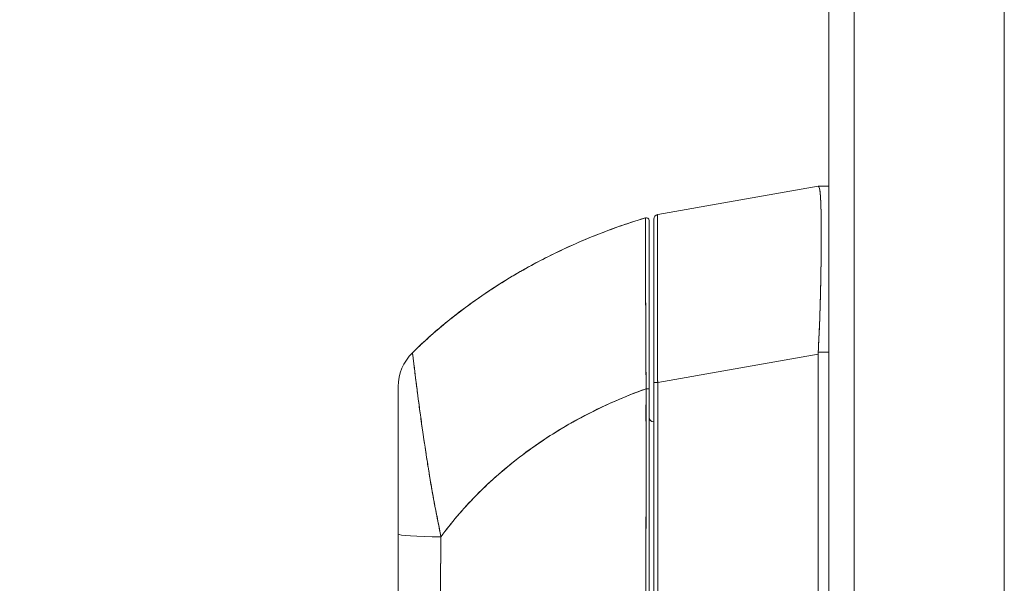
# Model space of a CAD drawing. Units: inches. Extents: x 4 to 178, y 4 to 113.
# Drawn here: x 84 to 88, y 60 to 63 of the extents above; entities that cross this region are included whole.
import ezdxf

# ---------------------------------------------------------------- set-up
doc = ezdxf.new("R2010")
doc.units = ezdxf.units.IN
doc.header["$LTSCALE"] = 10.666667
doc.header["$MEASUREMENT"] = 0
for name, color, linetype, lineweight in [('Dimension (ANSI)', 7, 'Continuous', 13), ('Visible (ANSI)', 7, 'Continuous', 13), ('Visible Narrow (ANSI)', 7, 'Continuous', 18)]:
    doc.layers.add(name, color=color, linetype=linetype, lineweight=lineweight)
doc.styles.add('Note Text (ANSI)', font='RomanS.shx')
doc.dimstyles.new('Default (ANSI)', dxfattribs={"dimscale": 10.666667, "dimtxt": 0.093, "dimasz": 0.0735, "dimexe": 0.0945, "dimexo": 0.048, "dimgap": 0.024, "dimtad": 0, "dimtih": 1, "dimtoh": 1, "dimrnd": 1e-08, "dimzin": 0, "dimdsep": 46, "dimtxsty": 'Note Text (ANSI)', "dimcen": 0.09, "dimdle": 0.2955, "dimclrd": 256, "dimclre": 256, "dimclrt": 256, "dimadec": 0, "dimazin": 0, "dimtfac": 1.290323, "dimtofl": 0, "dimtmove": 0, "dimatfit": 3, "dimfxl": 1, "dimtolj": 1, "dimtzin": 4, "dimlwd": -1, "dimlwe": -1, "dimarcsym": 0})

# ---------------------------------------------------------------- blocks, each defined once
blk = doc.blocks.new('*D16')
at = {"layer": 'Defpoints', "color": 0, "transparency": 16777216}
for p in [(81.3467, 75.4988), (87.224, 75.4988), (87.224, 45.7488)]:
    blk.add_point(p, dxfattribs=at)
at = {"layer": 'Dimension (ANSI)', "transparency": 16777216}
for p, q in [((86.712, 75.4988), (80.3387, 75.4988)), ((81.3467, 74.7148), (81.3467, 61.3758)), ((81.3467, 46.5328), (81.3467, 59.8718)), ((86.712, 45.7488), (80.3387, 45.7488))]:
    blk.add_line(p, q, dxfattribs=at)
for points in [[(81.216, 74.7148), (81.4774, 74.7148), (81.3467, 75.4988)], [(81.216, 46.5328), (81.4774, 46.5328), (81.3467, 45.7488)]]:
    blk.add_solid(points, dxfattribs=at)
at = {"layer": 'Dimension (ANSI)', "transparency": 16777216, "insert": (81.3467, 60.6238), "char_height": 0.992, "attachment_point": 5, "style": 'Note Text (ANSI)'}
blk.add_mtext('\\A1;29.75', dxfattribs=at)

msp = doc.modelspace()

# ---------------------------------------------------------------- linework, layer by layer
at = {"layer": 'Visible (ANSI)'}
for p, q in [((87.8488, 75.4138), (87.8488, 45.8339)), ((87.1188, 45.8541), (87.1188, 75.3936)), ((86.4067, 61.9943), (87.0741, 62.112)), ((87.0741, 62.112), (86.4067, 61.9943)), ((87.0744, 62.112), (87.0741, 62.112)), ((87.1188, 62.112), (87.0744, 62.112)), ((87.0744, 62.112), (87.1188, 62.112)), ((86.3555, 61.9805), (86.3555, 61.9805)), ((86.3904, 61.9749), (86.3904, 61.2964)), ((87.0868, 61.8246), (87.0868, 61.8246)), ((87.0869, 61.8443), (87.0869, 61.8443)), ((86.4067, 61.2964), (87.0741, 61.4141)), ((87.0741, 61.4141), (86.4067, 61.2964)), ((87.0741, 60.3501), (87.0741, 61.4141)), ((87.0741, 61.4141), (87.0741, 60.3501)), ((87.1188, 61.422), (87.0744, 61.422)), ((87.0744, 61.422), (87.1188, 61.422)), ((86.3904, 61.2964), (86.3904, 60.3701)), ((86.3904, 60.3701), (86.3904, 61.2964)), ((86.4067, 61.2964), (86.3904, 61.2964)), ((86.3904, 61.2964), (86.4067, 61.2964)), ((86.4067, 61.2964), (86.4067, 60.3701)), ((86.4067, 60.3701), (86.4067, 61.2964)), ((86.3581, 60.6245), (86.3581, 60.6245)), ((86.3581, 60.5829), (86.3581, 60.5829))]:
    msp.add_line(p, q, dxfattribs=at)
for centre, radius, start, end in [((86.3589, 61.9692), 0.0118, 359.9808, 106.9324), ((86.3589, 61.9692), 0.0118, 0, 106.9217), ((86.4101, 61.9749), 0.0197, 100, 180), ((86.4101, 61.9749), 0.0197, 100, 180), ((86.4101, 61.4309), 0.0197, 258.5557, 258.562), ((87.2031, 61.4141), 0.129, 176.4899, 179.9896), ((87.2031, 61.4141), 0.129, 176.4898, 179.9896), ((86.3904, 61.1514), 0.0197, 180, 270)]:
    msp.add_arc(centre, radius, start, end, dxfattribs=at)
for centre, major_axis, ratio, start_param, end_param in [((87.2031, 62.112), (-0.129, 0), 0.00001, 0.003296, 0.064372), ((85.5243, 61.2789), (-0.1969, 0), 0.999999, 5.489535, 6.283185), ((86.3589, 61.27), (0.0118, 0), 0.000346, 0, 1.610517), ((86.3589, 61.27), (0.0118, 0), 0.000346, 0, 1.610517), ((85.5243, 60.6658), (-0.1969, 0), 0.058543, 0, 1.473429), ((85.5243, 60.6658), (-0.1969, 0), 0.058543, 0, 1.473429)]:
    msp.add_ellipse(centre, major_axis=major_axis, ratio=ratio, start_param=start_param, end_param=end_param, dxfattribs=at)
for points, knots in [([(87.0744, 61.422), (87.0763, 61.4546), (87.0779, 61.4872), (87.0793, 61.5194), (87.0797, 61.5275), (87.08, 61.5355), (87.0803, 61.5435), (87.0813, 61.5676), (87.0821, 61.5914), (87.0827, 61.6149), (87.0832, 61.6302), (87.0836, 61.6455), (87.084, 61.6605), (87.0843, 61.676), (87.0847, 61.6913), (87.085, 61.7064), (87.0854, 61.728), (87.0858, 61.749), (87.0861, 61.7693), (87.0862, 61.777), (87.0863, 61.7845), (87.0864, 61.7919), (87.0867, 61.8182), (87.087, 61.8434), (87.0871, 61.8671), (87.0871, 61.8681), (87.0871, 61.8692), (87.0871, 61.8702), (87.0872, 61.8949), (87.0872, 61.9182), (87.0871, 61.9397), (87.0871, 61.9437), (87.0871, 61.9475), (87.0871, 61.9514), (87.087, 61.9684), (87.0868, 61.9843), (87.0865, 61.9989), (87.0864, 62.0061), (87.0863, 62.0131), (87.0861, 62.0198), (87.0859, 62.0289), (87.0856, 62.0374), (87.0853, 62.0453), (87.0849, 62.0546), (87.0845, 62.0629), (87.084, 62.0704), (87.0837, 62.0738), (87.0835, 62.077), (87.0832, 62.08), (87.0824, 62.089), (87.0815, 62.0962), (87.0803, 62.1015), (87.0802, 62.1021), (87.08, 62.1026), (87.0799, 62.1031), (87.0784, 62.109), (87.0765, 62.112), (87.0744, 62.112)], [0, 0, 0, 0, 0.088873, 0.088873, 0.088873, 0.111111, 0.111111, 0.111111, 0.178162, 0.178162, 0.178162, 0.222222, 0.222222, 0.222222, 0.267931, 0.267931, 0.267931, 0.333333, 0.333333, 0.333333, 0.357816, 0.357816, 0.357816, 0.444444, 0.444444, 0.444444, 0.448135, 0.448135, 0.448135, 0.538943, 0.538943, 0.538943, 0.555556, 0.555556, 0.555556, 0.629644, 0.629644, 0.629644, 0.666667, 0.666667, 0.666667, 0.717569, 0.717569, 0.717569, 0.777778, 0.777778, 0.777778, 0.805438, 0.805438, 0.805438, 0.888889, 0.888889, 0.888889, 0.898091, 0.898091, 0.898091, 1, 1, 1, 1]), ([(87.0744, 62.112), (87.0768, 62.112), (87.0787, 62.1084), (87.0803, 62.1015), (87.0819, 62.0945), (87.083, 62.084), (87.084, 62.0704), (87.0849, 62.0567), (87.0856, 62.0398), (87.0861, 62.0199), (87.0866, 62), (87.0869, 61.977), (87.0871, 61.9515), (87.0872, 61.9259), (87.0872, 61.8976), (87.0871, 61.8671), (87.0869, 61.8366), (87.0866, 61.8038), (87.0861, 61.7692), (87.0856, 61.7346), (87.0849, 61.6982), (87.084, 61.6604), (87.083, 61.6226), (87.0819, 61.5835), (87.0803, 61.5435), (87.0787, 61.5036), (87.0768, 61.4629), (87.0744, 61.422)], [0, 0, 0, 0, 0.111111, 0.111111, 0.111111, 0.222222, 0.222222, 0.222222, 0.333333, 0.333333, 0.333333, 0.444444, 0.444444, 0.444444, 0.555556, 0.555556, 0.555556, 0.666667, 0.666667, 0.666667, 0.777778, 0.777778, 0.777778, 0.888889, 0.888889, 0.888889, 1, 1, 1, 1]), ([(86.3555, 61.9805), (86.3015, 61.9641), (86.2493, 61.9463), (86.1987, 61.9274), (86.1482, 61.9084), (86.0994, 61.8884), (86.0523, 61.8673), (86.0052, 61.8462), (85.9599, 61.8242), (85.9163, 61.8014), (85.8726, 61.7786), (85.8307, 61.755), (85.7905, 61.7307), (85.7502, 61.7065), (85.7117, 61.6816), (85.6748, 61.6563), (85.6379, 61.6309), (85.6026, 61.6051), (85.569, 61.579), (85.5354, 61.5528), (85.5033, 61.5263), (85.4728, 61.4996), (85.4425, 61.473), (85.4136, 61.4462), (85.3863, 61.4193)], [0, 0, 0, 0, 0.125051, 0.125051, 0.125051, 0.250106, 0.250106, 0.250106, 0.375161, 0.375161, 0.375161, 0.500216, 0.500216, 0.500216, 0.625271, 0.625271, 0.625271, 0.750326, 0.750326, 0.750326, 0.87538, 0.87538, 0.87538, 1, 1, 1, 1]), ([(85.3863, 61.4193), (85.4063, 61.4389), (85.427, 61.4586), (85.4486, 61.4781), (85.4918, 61.5171), (85.5381, 61.5556), (85.5879, 61.5935), (85.6377, 61.6313), (85.6908, 61.6684), (85.7476, 61.7042), (85.8043, 61.7401), (85.8646, 61.7748), (85.9284, 61.8077), (85.9923, 61.8407), (86.0599, 61.8719), (86.131, 61.9009), (86.2022, 61.9299), (86.277, 61.9566), (86.3555, 61.9805)], [0, 0, 0, 0, 0.09109, 0.09109, 0.09109, 0.272872, 0.272872, 0.272872, 0.454654, 0.454654, 0.454654, 0.636436, 0.636436, 0.636436, 0.818218, 0.818218, 0.818218, 1, 1, 1, 1]), ([(86.3585, 61.27), (86.3584, 61.2783), (86.3584, 61.2866), (86.3583, 61.2949), (86.3583, 61.3041), (86.3582, 61.3133), (86.3582, 61.3225), (86.3581, 61.3326), (86.3581, 61.3426), (86.358, 61.3527), (86.358, 61.3637), (86.3579, 61.3747), (86.3578, 61.3857), (86.3578, 61.3937), (86.3578, 61.4016), (86.3577, 61.4095), (86.3577, 61.4135), (86.3577, 61.4176), (86.3577, 61.4216), (86.3576, 61.4346), (86.3575, 61.4476), (86.3575, 61.4605), (86.3574, 61.4746), (86.3573, 61.4887), (86.3573, 61.5026), (86.3572, 61.5164), (86.3572, 61.5301), (86.3571, 61.5436), (86.3571, 61.545), (86.3571, 61.5464), (86.3571, 61.5478), (86.357, 61.5641), (86.3569, 61.5801), (86.3569, 61.5958), (86.3568, 61.6133), (86.3567, 61.6304), (86.3567, 61.6471), (86.3566, 61.6537), (86.3566, 61.6602), (86.3566, 61.6666), (86.3565, 61.6784), (86.3565, 61.6899), (86.3565, 61.7012), (86.3564, 61.7192), (86.3563, 61.7365), (86.3563, 61.7531), (86.3562, 61.7602), (86.3562, 61.7672), (86.3562, 61.7741), (86.3562, 61.7817), (86.3561, 61.7891), (86.3561, 61.7963), (86.3561, 61.8085), (86.356, 61.8202), (86.356, 61.8313), (86.356, 61.8412), (86.3559, 61.8508), (86.3559, 61.8598), (86.3559, 61.8605), (86.3559, 61.8613), (86.3559, 61.862), (86.3559, 61.8694), (86.3558, 61.8765), (86.3558, 61.8832), (86.3558, 61.8899), (86.3558, 61.8963), (86.3558, 61.9023), (86.3557, 61.9078), (86.3557, 61.9129), (86.3557, 61.9178), (86.3557, 61.9211), (86.3557, 61.9242), (86.3557, 61.9272), (86.3557, 61.9283), (86.3557, 61.9294), (86.3557, 61.9305), (86.3557, 61.9342), (86.3557, 61.9376), (86.3556, 61.9409), (86.3556, 61.9438), (86.3556, 61.9467), (86.3556, 61.9493), (86.3556, 61.9518), (86.3556, 61.9541), (86.3556, 61.9562), (86.3556, 61.9582), (86.3556, 61.9601), (86.3556, 61.9619), (86.3556, 61.9635), (86.3556, 61.965), (86.3556, 61.9664), (86.3556, 61.9666), (86.3556, 61.9669), (86.3556, 61.9672), (86.3556, 61.9682), (86.3555, 61.9691), (86.3555, 61.97), (86.3555, 61.971), (86.3555, 61.9719), (86.3555, 61.9728), (86.3555, 61.9735), (86.3555, 61.9742), (86.3555, 61.9749), (86.3555, 61.9754), (86.3555, 61.9759), (86.3555, 61.9764), (86.3555, 61.9768), (86.3555, 61.9772), (86.3555, 61.9776), (86.3555, 61.9779), (86.3555, 61.9782), (86.3555, 61.9785), (86.3555, 61.9787), (86.3555, 61.979), (86.3555, 61.9792), (86.3555, 61.9793), (86.3555, 61.9795), (86.3555, 61.9797), (86.3555, 61.9798), (86.3555, 61.9799), (86.3555, 61.98), (86.3555, 61.9801), (86.3555, 61.9802), (86.3555, 61.9803), (86.3555, 61.9803), (86.3555, 61.9804), (86.3555, 61.9804), (86.3555, 61.9805), (86.3555, 61.9805), (86.3555, 61.9805), (86.3555, 61.9805), (86.3555, 61.9805), (86.3555, 61.9805)], [0, 0, 0, 0, 0.022163, 0.022163, 0.022163, 0.046721, 0.046721, 0.046721, 0.07375, 0.07375, 0.07375, 0.103441, 0.103441, 0.103441, 0.125, 0.125, 0.125, 0.135958, 0.135958, 0.135958, 0.171628, 0.171628, 0.171628, 0.210936, 0.210936, 0.210936, 0.25, 0.25, 0.25, 0.254076, 0.254076, 0.254076, 0.301415, 0.301415, 0.301415, 0.354208, 0.354208, 0.354208, 0.375, 0.375, 0.375, 0.413119, 0.413119, 0.413119, 0.473883, 0.473883, 0.473883, 0.5, 0.5, 0.5, 0.529014, 0.529014, 0.529014, 0.577715, 0.577715, 0.577715, 0.621414, 0.621414, 0.621414, 0.625, 0.625, 0.625, 0.66093, 0.66093, 0.66093, 0.696579, 0.696579, 0.696579, 0.728771, 0.728771, 0.728771, 0.75, 0.75, 0.75, 0.757976, 0.757976, 0.757976, 0.784626, 0.784626, 0.784626, 0.80904, 0.80904, 0.80904, 0.83151, 0.83151, 0.83151, 0.852308, 0.852308, 0.852308, 0.871433, 0.871433, 0.871433, 0.875, 0.875, 0.875, 0.888962, 0.888962, 0.888962, 0.904641, 0.904641, 0.904641, 0.918368, 0.918368, 0.918368, 0.930426, 0.930426, 0.930426, 0.941092, 0.941092, 0.941092, 0.950638, 0.950638, 0.950638, 0.959335, 0.959335, 0.959335, 0.967454, 0.967454, 0.967454, 0.975136, 0.975136, 0.975136, 0.982323, 0.982323, 0.982323, 0.988932, 0.988932, 0.988932, 0.994877, 0.994877, 0.994877, 1, 1, 1, 1]), ([(86.3555, 61.9805), (86.3555, 61.9805), (86.3555, 61.9802), (86.3555, 61.9793), (86.3555, 61.979), (86.3555, 61.9786), (86.3555, 61.9781), (86.3555, 61.9771), (86.3555, 61.9759), (86.3555, 61.9744), (86.3555, 61.9729), (86.3555, 61.9713), (86.3555, 61.9693), (86.3556, 61.9676), (86.3556, 61.9657), (86.3556, 61.9635), (86.3556, 61.9603), (86.3556, 61.9565), (86.3556, 61.952), (86.3556, 61.9498), (86.3556, 61.9474), (86.3556, 61.9449), (86.3557, 61.9389), (86.3557, 61.9318), (86.3557, 61.9236), (86.3557, 61.9215), (86.3557, 61.9193), (86.3557, 61.9171), (86.3557, 61.9067), (86.3558, 61.8947), (86.3558, 61.8807), (86.3558, 61.8802), (86.3558, 61.8796), (86.3558, 61.8791), (86.3559, 61.8651), (86.3559, 61.8492), (86.356, 61.8308), (86.356, 61.8271), (86.356, 61.8233), (86.356, 61.8193), (86.3561, 61.8052), (86.3561, 61.7897), (86.3562, 61.7727), (86.3562, 61.7607), (86.3563, 61.748), (86.3563, 61.7347), (86.3564, 61.7255), (86.3564, 61.7161), (86.3564, 61.7064), (86.3565, 61.6834), (86.3566, 61.6589), (86.3567, 61.6337), (86.3567, 61.6321), (86.3567, 61.6304), (86.3567, 61.6288), (86.3568, 61.6056), (86.357, 61.5818), (86.3571, 61.5573), (86.3571, 61.5421), (86.3572, 61.5266), (86.3572, 61.5108), (86.3573, 61.5006), (86.3573, 61.4903), (86.3574, 61.4799), (86.3575, 61.4549), (86.3576, 61.4294), (86.3577, 61.4045), (86.3578, 61.3981), (86.3578, 61.3918), (86.3578, 61.3856), (86.358, 61.3679), (86.3581, 61.3505), (86.3582, 61.3337), (86.3583, 61.3115), (86.3584, 61.2901), (86.3585, 61.27)], [0, 0, 0, 0, 0.065233, 0.065233, 0.065233, 0.090909, 0.090909, 0.090909, 0.138606, 0.138606, 0.138606, 0.181818, 0.181818, 0.181818, 0.218295, 0.218295, 0.218295, 0.272727, 0.272727, 0.272727, 0.299488, 0.299488, 0.299488, 0.363636, 0.363636, 0.363636, 0.379913, 0.379913, 0.379913, 0.454545, 0.454545, 0.454545, 0.457429, 0.457429, 0.457429, 0.530754, 0.530754, 0.530754, 0.545455, 0.545455, 0.545455, 0.598649, 0.598649, 0.598649, 0.636364, 0.636364, 0.636364, 0.662242, 0.662242, 0.662242, 0.723318, 0.723318, 0.723318, 0.727273, 0.727273, 0.727273, 0.783303, 0.783303, 0.783303, 0.818182, 0.818182, 0.818182, 0.840721, 0.840721, 0.840721, 0.895221, 0.895221, 0.895221, 0.909091, 0.909091, 0.909091, 0.94822, 0.94822, 0.94822, 1, 1, 1, 1]), ([(86.3904, 61.3111), (86.3904, 61.3865), (86.3904, 61.4627), (86.3904, 61.6021), (86.3904, 61.6674), (86.3904, 61.7799), (86.3904, 61.8288), (86.3904, 61.9058), (86.3904, 61.9349), (86.3904, 61.9546), (86.3904, 61.9564), (86.3904, 61.9629), (86.3904, 61.9667), (86.3904, 61.9711), (86.3904, 61.9724), (86.3904, 61.9744), (86.3904, 61.9771), (86.3904, 61.9749)], [0, 0, 0, 0, 0.574852, 0.574852, 1.131255, 1.131255, 1.675797, 1.675797, 2.217158, 2.217158, 2.273354, 2.273354, 2.442118, 2.442118, 2.543256, 2.543256, 2.663581, 2.663581, 2.663581, 2.663581]), ([(86.4067, 61.9943), (86.4067, 61.9943), (86.4066, 61.9941), (86.4066, 61.9937), (86.4065, 61.9932), (86.4065, 61.9924), (86.4064, 61.9913), (86.4064, 61.9902), (86.4063, 61.9888), (86.4063, 61.987), (86.4062, 61.9853), (86.4062, 61.9833), (86.4061, 61.9809), (86.4061, 61.9786), (86.406, 61.9759), (86.406, 61.973), (86.406, 61.9701), (86.4059, 61.9668), (86.4059, 61.9633), (86.4059, 61.9598), (86.4058, 61.956), (86.4058, 61.9518), (86.4058, 61.9487), (86.4057, 61.9453), (86.4057, 61.9418), (86.4057, 61.9408), (86.4057, 61.9397), (86.4057, 61.9387), (86.4057, 61.934), (86.4056, 61.9291), (86.4056, 61.9238), (86.4056, 61.9186), (86.4056, 61.9131), (86.4055, 61.9074), (86.4055, 61.9016), (86.4055, 61.8956), (86.4055, 61.8893), (86.4055, 61.8831), (86.4054, 61.8765), (86.4054, 61.8697), (86.4054, 61.863), (86.4054, 61.8559), (86.4054, 61.8486), (86.4054, 61.8414), (86.4054, 61.8339), (86.4054, 61.8261), (86.4054, 61.8184), (86.4054, 61.8104), (86.4054, 61.8022), (86.4054, 61.7985), (86.4054, 61.7947), (86.4054, 61.7909), (86.4054, 61.7863), (86.4054, 61.7817), (86.4054, 61.777), (86.4054, 61.7683), (86.4054, 61.7595), (86.4054, 61.7505), (86.4054, 61.7414), (86.4054, 61.7322), (86.4054, 61.7227), (86.4054, 61.7133), (86.4054, 61.7037), (86.4054, 61.6939), (86.4054, 61.6841), (86.4055, 61.6741), (86.4055, 61.6639), (86.4055, 61.6538), (86.4055, 61.6435), (86.4055, 61.633), (86.4056, 61.6225), (86.4056, 61.6119), (86.4056, 61.6011), (86.4056, 61.5903), (86.4057, 61.5794), (86.4057, 61.5684), (86.4057, 61.5669), (86.4057, 61.5654), (86.4057, 61.5639), (86.4057, 61.5543), (86.4058, 61.5446), (86.4058, 61.5348), (86.4058, 61.5235), (86.4059, 61.5121), (86.4059, 61.5006), (86.4059, 61.489), (86.406, 61.4774), (86.406, 61.4657), (86.4061, 61.4539), (86.4061, 61.4421), (86.4061, 61.4302), (86.4062, 61.4183), (86.4062, 61.4064), (86.4063, 61.3944), (86.4063, 61.3823), (86.4064, 61.3702), (86.4064, 61.3581), (86.4065, 61.3459), (86.4065, 61.3338), (86.4066, 61.3216), (86.4066, 61.3132), (86.4067, 61.3048), (86.4067, 61.2964)], [0, 0, 0, 0, 0.026039, 0.026039, 0.026039, 0.0594, 0.0594, 0.0594, 0.09265, 0.09265, 0.09265, 0.125794, 0.125794, 0.125794, 0.15884, 0.15884, 0.15884, 0.191791, 0.191791, 0.191791, 0.224653, 0.224653, 0.224653, 0.25, 0.25, 0.25, 0.257436, 0.257436, 0.257436, 0.290141, 0.290141, 0.290141, 0.322775, 0.322775, 0.322775, 0.35535, 0.35535, 0.35535, 0.387876, 0.387876, 0.387876, 0.420366, 0.420366, 0.420366, 0.452832, 0.452832, 0.452832, 0.485286, 0.485286, 0.485286, 0.5, 0.5, 0.5, 0.517739, 0.517739, 0.517739, 0.550193, 0.550193, 0.550193, 0.582661, 0.582661, 0.582661, 0.615153, 0.615153, 0.615153, 0.647685, 0.647685, 0.647685, 0.680266, 0.680266, 0.680266, 0.712905, 0.712905, 0.712905, 0.745617, 0.745617, 0.745617, 0.75, 0.75, 0.75, 0.778408, 0.778408, 0.778408, 0.811278, 0.811278, 0.811278, 0.844236, 0.844236, 0.844236, 0.877291, 0.877291, 0.877291, 0.910445, 0.910445, 0.910445, 0.943705, 0.943705, 0.943705, 0.977077, 0.977077, 0.977077, 1, 1, 1, 1]), ([(86.4067, 61.2964), (86.4066, 61.3379), (86.4064, 61.3791), (86.4062, 61.4195), (86.406, 61.4599), (86.4059, 61.4995), (86.4058, 61.5377), (86.4057, 61.5759), (86.4056, 61.6127), (86.4055, 61.6477), (86.4054, 61.6826), (86.4054, 61.7157), (86.4054, 61.7465), (86.4054, 61.7773), (86.4054, 61.8058), (86.4054, 61.8316), (86.4054, 61.8574), (86.4054, 61.8806), (86.4055, 61.9008), (86.4056, 61.9209), (86.4057, 61.9381), (86.4058, 61.9519), (86.4059, 61.9658), (86.406, 61.9764), (86.4062, 61.9835), (86.4064, 61.9906), (86.4066, 61.9943), (86.4067, 61.9943)], [0, 0, 0, 0, 0.111111, 0.111111, 0.111111, 0.222222, 0.222222, 0.222222, 0.333333, 0.333333, 0.333333, 0.444444, 0.444444, 0.444444, 0.555556, 0.555556, 0.555556, 0.666667, 0.666667, 0.666667, 0.777778, 0.777778, 0.777778, 0.888889, 0.888889, 0.888889, 1, 1, 1, 1]), ([(86.3708, 61.27), (86.3708, 61.3167), (86.3708, 61.3624), (86.3708, 61.4075), (86.3708, 61.4525), (86.3708, 61.4969), (86.3708, 61.5394), (86.3708, 61.5819), (86.3708, 61.6224), (86.3708, 61.6604), (86.3708, 61.6984), (86.3708, 61.7339), (86.3708, 61.7662), (86.3708, 61.7984), (86.3708, 61.8274), (86.3708, 61.8527), (86.3708, 61.8779), (86.3708, 61.8994), (86.3708, 61.9168), (86.3708, 61.9341), (86.3708, 61.9473), (86.3708, 61.9561), (86.3708, 61.9648), (86.3708, 61.9692), (86.3708, 61.9692)], [0, 0, 0, 0, 0.125, 0.125, 0.125, 0.25, 0.25, 0.25, 0.375, 0.375, 0.375, 0.5, 0.5, 0.5, 0.625, 0.625, 0.625, 0.75, 0.75, 0.75, 0.875, 0.875, 0.875, 1, 1, 1, 1]), ([(86.3708, 61.9692), (86.3708, 61.9692), (86.3708, 61.9692), (86.3708, 61.9692), (86.3708, 61.9692), (86.3708, 61.9692), (86.3708, 61.9691), (86.3708, 61.9691), (86.3708, 61.969), (86.3708, 61.969), (86.3708, 61.9689), (86.3708, 61.9688), (86.3708, 61.9687), (86.3708, 61.9686), (86.3708, 61.9685), (86.3708, 61.9684), (86.3708, 61.9682), (86.3708, 61.9681), (86.3708, 61.9679), (86.3708, 61.9677), (86.3708, 61.9675), (86.3708, 61.9672), (86.3708, 61.9669), (86.3708, 61.9667), (86.3708, 61.9663), (86.3708, 61.966), (86.3708, 61.9656), (86.3708, 61.9652), (86.3708, 61.9647), (86.3708, 61.9642), (86.3708, 61.9636), (86.3708, 61.963), (86.3708, 61.9623), (86.3708, 61.9616), (86.3708, 61.9607), (86.3708, 61.9598), (86.3708, 61.9588), (86.3708, 61.9577), (86.3708, 61.9566), (86.3708, 61.9553), (86.3708, 61.9539), (86.3708, 61.9524), (86.3708, 61.9508), (86.3708, 61.9491), (86.3708, 61.9473), (86.3708, 61.9453), (86.3708, 61.9432), (86.3708, 61.9409), (86.3708, 61.9385), (86.3708, 61.9359), (86.3708, 61.9331), (86.3708, 61.9302), (86.3708, 61.927), (86.3708, 61.9236), (86.3708, 61.92), (86.3708, 61.9186), (86.3708, 61.9173), (86.3708, 61.9159), (86.3708, 61.9132), (86.3708, 61.9104), (86.3708, 61.9075), (86.3708, 61.9027), (86.3708, 61.8976), (86.3708, 61.8922), (86.3708, 61.8863), (86.3708, 61.88), (86.3708, 61.8734), (86.3708, 61.8661), (86.3708, 61.8584), (86.3708, 61.8504), (86.3708, 61.8414), (86.3708, 61.8321), (86.3708, 61.8223), (86.3708, 61.8113), (86.3708, 61.7999), (86.3708, 61.7879), (86.3708, 61.7801), (86.3708, 61.772), (86.3708, 61.7638), (86.3708, 61.7577), (86.3708, 61.7516), (86.3708, 61.7453), (86.3708, 61.729), (86.3708, 61.7119), (86.3708, 61.6942), (86.3708, 61.6771), (86.3708, 61.6593), (86.3708, 61.641), (86.3708, 61.6245), (86.3708, 61.6077), (86.3708, 61.5905), (86.3708, 61.575), (86.3708, 61.5593), (86.3708, 61.5433), (86.3708, 61.5411), (86.3708, 61.539), (86.3708, 61.5369), (86.3708, 61.5243), (86.3708, 61.5116), (86.3708, 61.4988), (86.3708, 61.4851), (86.3708, 61.4713), (86.3708, 61.4573), (86.3708, 61.4447), (86.3708, 61.4319), (86.3708, 61.4191), (86.3708, 61.4074), (86.3708, 61.3956), (86.3708, 61.3838), (86.3708, 61.373), (86.3708, 61.3622), (86.3708, 61.3513), (86.3708, 61.3414), (86.3708, 61.3315), (86.3708, 61.3216), (86.3708, 61.3126), (86.3708, 61.3035), (86.3708, 61.2945), (86.3708, 61.2863), (86.3708, 61.2782), (86.3708, 61.27)], [0, 0, 0, 0, 0.005076, 0.005076, 0.005076, 0.010966, 0.010966, 0.010966, 0.017516, 0.017516, 0.017516, 0.024638, 0.024638, 0.024638, 0.03225, 0.03225, 0.03225, 0.040297, 0.040297, 0.040297, 0.048919, 0.048919, 0.048919, 0.058382, 0.058382, 0.058382, 0.068957, 0.068957, 0.068957, 0.080913, 0.080913, 0.080913, 0.094527, 0.094527, 0.094527, 0.110079, 0.110079, 0.110079, 0.127471, 0.127471, 0.127471, 0.14645, 0.14645, 0.14645, 0.167092, 0.167092, 0.167092, 0.189401, 0.189401, 0.189401, 0.21365, 0.21365, 0.21365, 0.240135, 0.240135, 0.240135, 0.25, 0.25, 0.25, 0.269179, 0.269179, 0.269179, 0.301214, 0.301214, 0.301214, 0.336707, 0.336707, 0.336707, 0.376077, 0.376077, 0.376077, 0.419646, 0.419646, 0.419646, 0.468248, 0.468248, 0.468248, 0.5, 0.5, 0.5, 0.523331, 0.523331, 0.523331, 0.584112, 0.584112, 0.584112, 0.643123, 0.643123, 0.643123, 0.696091, 0.696091, 0.696091, 0.74368, 0.74368, 0.74368, 0.75, 0.75, 0.75, 0.787136, 0.787136, 0.787136, 0.826784, 0.826784, 0.826784, 0.862779, 0.862779, 0.862779, 0.895593, 0.895593, 0.895593, 0.925555, 0.925555, 0.925555, 0.952834, 0.952834, 0.952834, 0.977623, 0.977623, 0.977623, 1, 1, 1, 1]), ([(86.3904, 61.9749), (86.3904, 61.9748), (86.3904, 61.9714), (86.3904, 61.9645), (86.3904, 61.9577), (86.3904, 61.9474), (86.3904, 61.9339), (86.3904, 61.9204), (86.3904, 61.9037), (86.3904, 61.8842), (86.3904, 61.8646), (86.3904, 61.8421), (86.3904, 61.817), (86.3904, 61.7919), (86.3904, 61.7642), (86.3904, 61.7342), (86.3904, 61.7043), (86.3904, 61.6721), (86.3904, 61.6381), (86.3904, 61.6041), (86.3904, 61.5684), (86.3904, 61.5312), (86.3904, 61.494), (86.3904, 61.4554), (86.3904, 61.4162), (86.3904, 61.377), (86.3904, 61.3372), (86.3904, 61.2964)], [0, 0, 0, 0, 0.111111, 0.111111, 0.111111, 0.222222, 0.222222, 0.222222, 0.333333, 0.333333, 0.333333, 0.444444, 0.444444, 0.444444, 0.555556, 0.555556, 0.555556, 0.666667, 0.666667, 0.666667, 0.777778, 0.777778, 0.777778, 0.888889, 0.888889, 0.888889, 1, 1, 1, 1]), ([(85.5052, 60.6543), (85.5013, 60.6755), (85.4969, 60.6975), (85.4924, 60.7202), (85.4876, 60.7437), (85.4827, 60.768), (85.4779, 60.793), (85.4778, 60.7936), (85.4777, 60.7941), (85.4776, 60.7947), (85.4727, 60.8201), (85.468, 60.8462), (85.4636, 60.8721), (85.4615, 60.8847), (85.4594, 60.8973), (85.4574, 60.9098), (85.4554, 60.9218), (85.4535, 60.9337), (85.4517, 60.9454), (85.4512, 60.9484), (85.4507, 60.9513), (85.4502, 60.9543), (85.4457, 60.9828), (85.4415, 61.01), (85.4376, 61.036), (85.4353, 61.0511), (85.4331, 61.0658), (85.4311, 61.0802), (85.4294, 61.0918), (85.4277, 61.1031), (85.4262, 61.1141), (85.4225, 61.1397), (85.4192, 61.1637), (85.4162, 61.1862), (85.4159, 61.1888), (85.4156, 61.1914), (85.4152, 61.1939), (85.4137, 61.205), (85.4123, 61.2157), (85.411, 61.226), (85.4099, 61.2342), (85.4089, 61.2421), (85.4079, 61.2498), (85.4063, 61.2622), (85.4048, 61.2739), (85.4034, 61.2849), (85.4026, 61.2913), (85.4018, 61.2974), (85.4011, 61.3033), (85.3991, 61.3193), (85.3973, 61.3336), (85.3958, 61.3459), (85.3956, 61.3478), (85.3954, 61.3497), (85.3952, 61.3515), (85.3939, 61.3615), (85.3929, 61.3702), (85.3919, 61.3776), (85.3912, 61.3834), (85.3906, 61.3884), (85.39, 61.3928), (85.3897, 61.3951), (85.3895, 61.3972), (85.3892, 61.3991), (85.3885, 61.4046), (85.388, 61.4088), (85.3875, 61.4119), (85.3874, 61.4126), (85.3874, 61.4131), (85.3873, 61.4137), (85.387, 61.4156), (85.3868, 61.4171), (85.3867, 61.418), (85.3865, 61.4191), (85.3864, 61.4195), (85.3863, 61.4193)], [0, 0, 0, 0, 0.053972, 0.053972, 0.053972, 0.109887, 0.109887, 0.109887, 0.111111, 0.111111, 0.111111, 0.16784, 0.16784, 0.16784, 0.195541, 0.195541, 0.195541, 0.222222, 0.222222, 0.222222, 0.229068, 0.229068, 0.229068, 0.294927, 0.294927, 0.294927, 0.333333, 0.333333, 0.333333, 0.364421, 0.364421, 0.364421, 0.436204, 0.436204, 0.436204, 0.444444, 0.444444, 0.444444, 0.480497, 0.480497, 0.480497, 0.509227, 0.509227, 0.509227, 0.555556, 0.555556, 0.555556, 0.582389, 0.582389, 0.582389, 0.655375, 0.655375, 0.655375, 0.666667, 0.666667, 0.666667, 0.729054, 0.729054, 0.729054, 0.777778, 0.777778, 0.777778, 0.802917, 0.802917, 0.802917, 0.874492, 0.874492, 0.874492, 0.888889, 0.888889, 0.888889, 0.939873, 0.939873, 0.939873, 1, 1, 1, 1]), ([(85.3863, 61.4193), (85.3863, 61.4193), (85.3864, 61.419), (85.3865, 61.4183), (85.3867, 61.4175), (85.3869, 61.4162), (85.3872, 61.4144), (85.3873, 61.4132), (85.3875, 61.4118), (85.3878, 61.4102), (85.3879, 61.4092), (85.3881, 61.408), (85.3882, 61.4067), (85.3887, 61.4032), (85.3892, 61.3991), (85.3899, 61.3942), (85.3903, 61.3904), (85.3909, 61.3863), (85.3914, 61.3817), (85.3917, 61.3798), (85.3919, 61.3778), (85.3922, 61.3758), (85.3931, 61.3682), (85.3941, 61.3596), (85.3953, 61.35), (85.396, 61.3447), (85.3967, 61.3391), (85.3974, 61.3332), (85.3981, 61.3276), (85.3988, 61.3216), (85.3996, 61.3154), (85.4013, 61.3018), (85.4032, 61.2868), (85.4053, 61.2704), (85.4055, 61.2685), (85.4058, 61.2666), (85.406, 61.2646), (85.408, 61.2487), (85.4103, 61.2315), (85.4127, 61.2131), (85.4142, 61.2012), (85.4159, 61.1888), (85.4176, 61.1759), (85.4191, 61.1653), (85.4205, 61.1544), (85.4221, 61.1432), (85.4253, 61.1202), (85.4287, 61.0958), (85.4325, 61.0702), (85.4326, 61.0694), (85.4327, 61.0685), (85.4329, 61.0677), (85.436, 61.0463), (85.4394, 61.0239), (85.443, 61.0007), (85.4459, 60.9817), (85.449, 60.962), (85.4522, 60.9419), (85.4525, 60.9399), (85.4529, 60.938), (85.4532, 60.9361), (85.4563, 60.9168), (85.4596, 60.897), (85.463, 60.8769), (85.466, 60.8593), (85.4691, 60.8414), (85.4723, 60.8233), (85.4736, 60.8161), (85.4749, 60.8089), (85.4763, 60.8017), (85.4779, 60.7927), (85.4796, 60.7837), (85.4813, 60.7747), (85.484, 60.76), (85.4869, 60.7454), (85.4898, 60.7306), (85.4924, 60.7173), (85.495, 60.704), (85.4977, 60.6906), (85.5002, 60.6786), (85.5026, 60.6665), (85.5052, 60.6543)], [0, 0, 0, 0, 0.039552, 0.039552, 0.039552, 0.082978, 0.082978, 0.082978, 0.111111, 0.111111, 0.111111, 0.130351, 0.130351, 0.130351, 0.182269, 0.182269, 0.182269, 0.222222, 0.222222, 0.222222, 0.238631, 0.238631, 0.238631, 0.299677, 0.299677, 0.299677, 0.333333, 0.333333, 0.333333, 0.365563, 0.365563, 0.365563, 0.436149, 0.436149, 0.436149, 0.444444, 0.444444, 0.444444, 0.511902, 0.511902, 0.511902, 0.555556, 0.555556, 0.555556, 0.591194, 0.591194, 0.591194, 0.664363, 0.664363, 0.664363, 0.666667, 0.666667, 0.666667, 0.727664, 0.727664, 0.727664, 0.777778, 0.777778, 0.777778, 0.782558, 0.782558, 0.782558, 0.830295, 0.830295, 0.830295, 0.872238, 0.872238, 0.872238, 0.888889, 0.888889, 0.888889, 0.909568, 0.909568, 0.909568, 0.942962, 0.942962, 0.942962, 0.972975, 0.972975, 0.972975, 1, 1, 1, 1]), ([(85.3274, 60.6658), (85.3274, 60.6756), (85.3274, 60.6855), (85.3274, 60.6954), (85.3274, 60.7063), (85.3274, 60.7172), (85.3274, 60.7281), (85.3274, 60.74), (85.3274, 60.752), (85.3274, 60.7639), (85.3274, 60.777), (85.3274, 60.7901), (85.3274, 60.8032), (85.3274, 60.8177), (85.3274, 60.8321), (85.3274, 60.8465), (85.3274, 60.8572), (85.3274, 60.8678), (85.3274, 60.8784), (85.3274, 60.8836), (85.3274, 60.8889), (85.3274, 60.8941), (85.3274, 60.9116), (85.3274, 60.9288), (85.3274, 60.9458), (85.3274, 60.9647), (85.3274, 60.9832), (85.3274, 61.0013), (85.3274, 61.0213), (85.3274, 61.0408), (85.3274, 61.0595), (85.3274, 61.0643), (85.3274, 61.0691), (85.3274, 61.0738), (85.3274, 61.088), (85.3274, 61.1018), (85.3274, 61.115), (85.3274, 61.131), (85.3274, 61.1463), (85.3274, 61.1605), (85.3274, 61.1732), (85.3274, 61.1852), (85.3274, 61.1962), (85.3274, 61.2053), (85.3274, 61.2138), (85.3274, 61.2215), (85.3274, 61.2223), (85.3274, 61.223), (85.3274, 61.2237), (85.3274, 61.2311), (85.3274, 61.238), (85.3274, 61.2441), (85.3274, 61.2495), (85.3274, 61.2544), (85.3274, 61.2587), (85.3274, 61.2625), (85.3274, 61.2659), (85.3274, 61.2686), (85.3274, 61.2712), (85.3274, 61.2732), (85.3274, 61.2748), (85.3274, 61.2763), (85.3274, 61.2774), (85.3274, 61.278), (85.3274, 61.2787), (85.3274, 61.279), (85.3274, 61.2789)], [0, 0, 0, 0, 0.034588, 0.034588, 0.034588, 0.072613, 0.072613, 0.072613, 0.11445, 0.11445, 0.11445, 0.16066, 0.16066, 0.16066, 0.2119, 0.2119, 0.2119, 0.25, 0.25, 0.25, 0.268909, 0.268909, 0.268909, 0.332309, 0.332309, 0.332309, 0.40259, 0.40259, 0.40259, 0.480099, 0.480099, 0.480099, 0.5, 0.5, 0.5, 0.559815, 0.559815, 0.559815, 0.632197, 0.632197, 0.632197, 0.696757, 0.696757, 0.696757, 0.75, 0.75, 0.75, 0.754844, 0.754844, 0.754844, 0.806927, 0.806927, 0.806927, 0.853712, 0.853712, 0.853712, 0.896031, 0.896031, 0.896031, 0.93419, 0.93419, 0.93419, 0.968796, 0.968796, 0.968796, 1, 1, 1, 1]), ([(85.3274, 60.6658), (85.3274, 60.7186), (85.3274, 60.7681), (85.3274, 60.8144), (85.3274, 60.8607), (85.3274, 60.9038), (85.3274, 60.9431), (85.3274, 60.9825), (85.3274, 61.0181), (85.3274, 61.0501), (85.3274, 61.0821), (85.3274, 61.1105), (85.3274, 61.1354), (85.3274, 61.1603), (85.3274, 61.1817), (85.3274, 61.1998), (85.3274, 61.2179), (85.3274, 61.2327), (85.3274, 61.2445), (85.3274, 61.2562), (85.3274, 61.2648), (85.3274, 61.2705), (85.3274, 61.2761), (85.3274, 61.2789), (85.3274, 61.2789)], [0, 0, 0, 0, 0.125, 0.125, 0.125, 0.25, 0.25, 0.25, 0.375, 0.375, 0.375, 0.5, 0.5, 0.5, 0.625, 0.625, 0.625, 0.75, 0.75, 0.75, 0.875, 0.875, 0.875, 0.9969948, 0.9969948, 0.9969948, 0.9969948]), ([(86.3585, 61.27), (86.3129, 61.2537), (86.269, 61.2361), (86.2267, 61.2175), (86.1779, 61.1961), (86.1312, 61.1733), (86.0867, 61.1494), (86.0422, 61.1255), (85.9999, 61.1006), (85.9596, 61.0748), (85.9194, 61.0491), (85.8813, 61.0225), (85.8452, 60.9954), (85.8091, 60.9682), (85.7751, 60.9405), (85.743, 60.9124), (85.7109, 60.8843), (85.6809, 60.8558), (85.6526, 60.8271), (85.6244, 60.7985), (85.5981, 60.7696), (85.5736, 60.7408), (85.549, 60.7119), (85.5262, 60.6831), (85.5052, 60.6543)], [0, 0, 0, 0, 0.110185, 0.110185, 0.110185, 0.237301, 0.237301, 0.237301, 0.364418, 0.364418, 0.364418, 0.491534, 0.491534, 0.491534, 0.618651, 0.618651, 0.618651, 0.745767, 0.745767, 0.745767, 0.872884, 0.872884, 0.872884, 1, 1, 1, 1]), ([(85.5052, 60.6543), (85.5079, 60.6581), (85.5107, 60.6618), (85.5135, 60.6656), (85.5343, 60.6934), (85.5567, 60.7214), (85.5808, 60.7493), (85.6049, 60.7772), (85.6306, 60.805), (85.6582, 60.8327), (85.6857, 60.8604), (85.7149, 60.8879), (85.7461, 60.9151), (85.7772, 60.9422), (85.8102, 60.969), (85.8451, 60.9953), (85.8799, 61.0215), (85.9168, 61.0472), (85.9555, 61.0722), (85.9943, 61.0972), (86.035, 61.1214), (86.0778, 61.1446), (86.1205, 61.1678), (86.1653, 61.19), (86.2121, 61.211), (86.2589, 61.232), (86.3077, 61.2518), (86.3585, 61.27)], [0, 0, 0, 0, 0.016632, 0.016632, 0.016632, 0.139553, 0.139553, 0.139553, 0.262474, 0.262474, 0.262474, 0.385395, 0.385395, 0.385395, 0.508316, 0.508316, 0.508316, 0.631237, 0.631237, 0.631237, 0.754158, 0.754158, 0.754158, 0.877079, 0.877079, 0.877079, 1, 1, 1, 1]), ([(86.3585, 61.27), (86.3583, 61.251), (86.3582, 61.2306), (86.3582, 61.2093), (86.3581, 61.1956), (86.3581, 61.1814), (86.3581, 61.167), (86.3581, 61.1625), (86.3581, 61.1579), (86.3581, 61.1534), (86.3581, 61.1364), (86.3582, 61.1191), (86.3582, 61.1014), (86.3583, 61.0854), (86.3583, 61.0691), (86.3583, 61.0526), (86.3583, 61.0521), (86.3583, 61.0516), (86.3583, 61.0512), (86.3584, 61.0364), (86.3584, 61.0215), (86.3584, 61.0063), (86.3584, 60.9917), (86.3585, 60.977), (86.3585, 60.9619), (86.3585, 60.9495), (86.3585, 60.937), (86.3584, 60.9242), (86.3584, 60.9086), (86.3584, 60.8927), (86.3584, 60.8765), (86.3584, 60.8489), (86.3583, 60.8205), (86.3582, 60.7917), (86.3582, 60.7884), (86.3582, 60.7851), (86.3582, 60.7818), (86.3582, 60.7557), (86.3581, 60.7294), (86.3581, 60.7031), (86.3581, 60.6873), (86.3581, 60.6715), (86.3581, 60.6558), (86.3581, 60.6484), (86.3581, 60.641), (86.3581, 60.6336), (86.3581, 60.6243), (86.3581, 60.6151), (86.3581, 60.6059), (86.3581, 60.5879), (86.3581, 60.5702), (86.3581, 60.5526), (86.3581, 60.5332), (86.3581, 60.5141), (86.3581, 60.4954), (86.3581, 60.4938), (86.3581, 60.4921), (86.3581, 60.4905), (86.3581, 60.4709), (86.3581, 60.4519), (86.3581, 60.4336), (86.3581, 60.4097), (86.358, 60.3871), (86.3578, 60.3663)], [0, 0, 0, 0, 0.086854, 0.086854, 0.086854, 0.142857, 0.142857, 0.142857, 0.160393, 0.160393, 0.160393, 0.225332, 0.225332, 0.225332, 0.284072, 0.284072, 0.284072, 0.285714, 0.285714, 0.285714, 0.337995, 0.337995, 0.337995, 0.387858, 0.387858, 0.387858, 0.428571, 0.428571, 0.428571, 0.477903, 0.477903, 0.477903, 0.561799, 0.561799, 0.561799, 0.571429, 0.571429, 0.571429, 0.647398, 0.647398, 0.647398, 0.692793, 0.692793, 0.692793, 0.714286, 0.714286, 0.714286, 0.741164, 0.741164, 0.741164, 0.793671, 0.793671, 0.793671, 0.851961, 0.851961, 0.851961, 0.857143, 0.857143, 0.857143, 0.918923, 0.918923, 0.918923, 1, 1, 1, 1]), ([(86.3578, 60.3663), (86.3579, 60.4388), (86.358, 60.5118), (86.3581, 60.5853), (86.3581, 60.6109), (86.3581, 60.6365), (86.3581, 60.6622), (86.3582, 60.7068), (86.3582, 60.7515), (86.3583, 60.7965), (86.3583, 60.8518), (86.3583, 60.9074), (86.3584, 60.9633), (86.3584, 60.9835), (86.3584, 61.0037), (86.3584, 61.024), (86.3584, 61.1054), (86.3585, 61.1874), (86.3585, 61.27)], [0, 0, 0, 0, 0.247318, 0.247318, 0.247318, 0.333333, 0.333333, 0.333333, 0.482783, 0.482783, 0.482783, 0.666667, 0.666667, 0.666667, 0.733158, 0.733158, 0.733158, 1, 1, 1, 1]), ([(86.3708, 60.3664), (86.3708, 60.4696), (86.3708, 60.5719), (86.3708, 60.6732), (86.3708, 60.7746), (86.3708, 60.8749), (86.3708, 60.9744), (86.3708, 61.0739), (86.3708, 61.1724), (86.3708, 61.27)], [0, 0, 0, 0, 0.333333, 0.333333, 0.333333, 0.666667, 0.666667, 0.666667, 1, 1, 1, 1]), ([(86.3708, 61.27), (86.3708, 61.188), (86.3708, 61.106), (86.3708, 61.024), (86.3708, 60.9482), (86.3708, 60.8724), (86.3708, 60.7965), (86.3708, 60.7261), (86.3708, 60.6558), (86.3708, 60.5854), (86.3708, 60.5124), (86.3708, 60.4394), (86.3708, 60.3664)], [0, 0, 0, 0, 0.272211, 0.272211, 0.272211, 0.523955, 0.523955, 0.523955, 0.757632, 0.757632, 0.757632, 1, 1, 1, 1]), ([(85.3274, 60.276), (85.3274, 60.3173), (85.3274, 60.3593), (85.3274, 60.4019), (85.3274, 60.4446), (85.3274, 60.4879), (85.3274, 60.5319), (85.3274, 60.5758), (85.3274, 60.6205), (85.3274, 60.6658)], [0, 0, 0, 0, 0.333333, 0.333333, 0.333333, 0.666667, 0.666667, 0.666667, 1, 1, 1, 1]), ([(85.3274, 60.276), (85.3274, 60.3133), (85.3274, 60.3506), (85.3274, 60.3881), (85.3274, 60.4334), (85.3274, 60.4789), (85.3274, 60.5244), (85.3274, 60.5715), (85.3274, 60.6186), (85.3274, 60.6658)], [0, 0, 0, 0, 0.288491, 0.288491, 0.288491, 0.638459, 0.638459, 0.638459, 1, 1, 1, 1]), ([(85.4994, 60.2534), (85.4994, 60.2575), (85.4995, 60.2617), (85.4995, 60.2658), (85.4996, 60.2731), (85.4997, 60.2804), (85.4999, 60.2877), (85.5003, 60.3106), (85.5008, 60.3334), (85.5013, 60.3559), (85.5015, 60.3657), (85.5017, 60.3755), (85.5019, 60.3852), (85.5019, 60.3879), (85.502, 60.3906), (85.502, 60.3932), (85.5022, 60.4041), (85.5024, 60.4149), (85.5026, 60.4257), (85.5029, 60.45), (85.5032, 60.4739), (85.5034, 60.4976), (85.5035, 60.5055), (85.5036, 60.5134), (85.5037, 60.5212), (85.5037, 60.5233), (85.5037, 60.5254), (85.5038, 60.5275), (85.5039, 60.543), (85.5041, 60.5584), (85.5043, 60.5735), (85.5047, 60.6011), (85.505, 60.6281), (85.5052, 60.6543)], [0, 0, 0, 0, 0.029161, 0.029161, 0.029161, 0.080621, 0.080621, 0.080621, 0.243196, 0.243196, 0.243196, 0.313778, 0.313778, 0.313778, 0.333333, 0.333333, 0.333333, 0.41251, 0.41251, 0.41251, 0.591045, 0.591045, 0.591045, 0.650584, 0.650584, 0.650584, 0.666667, 0.666667, 0.666667, 0.784923, 0.784923, 0.784923, 1, 1, 1, 1]), ([(85.5052, 60.6543), (85.5047, 60.6076), (85.5042, 60.5616), (85.5037, 60.5164), (85.5036, 60.5141), (85.5036, 60.5118), (85.5036, 60.5095), (85.5031, 60.4666), (85.5025, 60.4243), (85.5018, 60.3827), (85.5018, 60.3782), (85.5017, 60.3736), (85.5016, 60.3691), (85.501, 60.33), (85.5002, 60.2914), (85.4994, 60.2534)], [0, 0, 0, 0, 0.333333, 0.333333, 0.333333, 0.350215, 0.350215, 0.350215, 0.666667, 0.666667, 0.666667, 0.701162, 0.701162, 0.701162, 1, 1, 1, 1])]:
    msp.add_open_spline(points, degree=3, knots=knots, dxfattribs=at)
for points in [[(86.3904, 61.9749), (86.3904, 61.9757), (86.3904, 61.9764), (86.3904, 61.9749)], [(85.3864, 61.419), (85.3864, 61.419), (85.3864, 61.419), (85.3865, 61.4191)], [(85.4849, 60.7571), (85.4849, 60.7566), (85.4849, 60.7561), (85.4849, 60.7556)]]:
    msp.add_open_spline(points, degree=3, dxfattribs=at)
at = {"layer": 'Visible Narrow (ANSI)'}
msp.add_line((87.224, 75.4138), (87.224, 45.8339), dxfattribs=at)

# ---------------------------------------------------------------- dimensions: what is measured, and where the dimension line sits
at = {"layer": 'Dimension (ANSI)'}
dim = msp.add_linear_dim(base=(81.3467, 75.4988), p1=(87.224, 45.7488), p2=(87.224, 75.4988), angle=270, dimstyle='Default (ANSI)', override={"dimgap": 0.024, "dimdec": 2, "dimtol": 0, "dimlim": 0, "dimtp": 0, "dimtm": 0, "dimtdec": 2, "dimatfit": 1}, dxfattribs=at)
dim.commit()
dim.dimension.update_dxf_attribs({"geometry": '*D16', "text_midpoint": (81.3467, 60.6238), "dimtype": 160})

doc.saveas('drawing.dxf')
